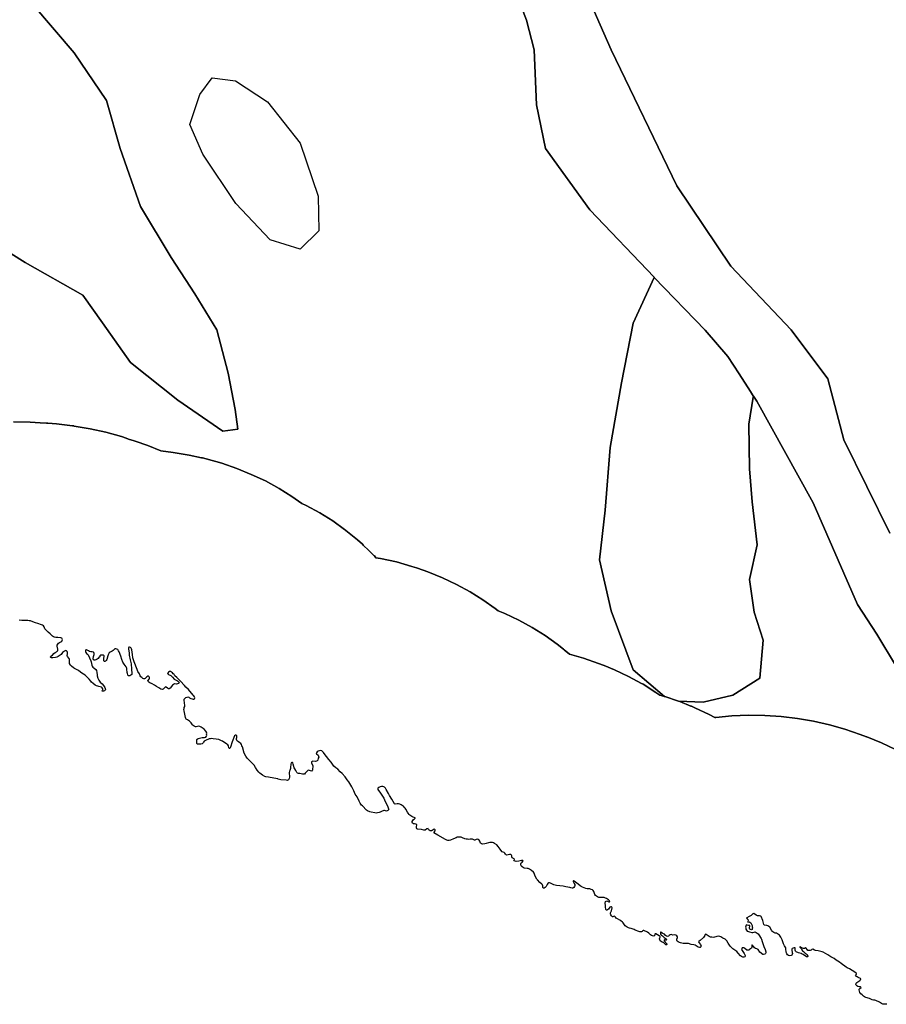
# Model space of a CAD drawing. Extents: x -9.487 to -9.308, y 38.676 to 38.769.
# Drawn here: x -9.475 to -9.467, y 38.699 to 38.708 of the extents above; entities that cross this region are included whole.
import ezdxf

# ---------------------------------------------------------------- set-up
doc = ezdxf.new("R2010")
doc.units = 0

msp = doc.modelspace()

# ---------------------------------------------------------------- linework, layer by layer
at = {"layer": 'vegetacao_potencial'}
for points in [[(-9.467244, 38.702992), (-9.467664, 38.703847), (-9.467809, 38.704403), (-9.468144, 38.704852), (-9.468694, 38.705434), (-9.469189, 38.706167), (-9.469789, 38.707412), (-9.470302, 38.708576)], [(-9.470302, 38.708576), (-9.469789, 38.707412), (-9.469189, 38.706167), (-9.468694, 38.705434), (-9.468144, 38.704852), (-9.467809, 38.704403), (-9.467664, 38.703847), (-9.467244, 38.702992)], [(-9.470766, 38.708216), (-9.470564, 38.707683), (-9.470492, 38.707412), (-9.470472, 38.706907), (-9.470388, 38.706508), (-9.469983, 38.705947), (-9.469396, 38.705332), (-9.469396, 38.705331), (-9.469588, 38.704911), (-9.469694, 38.704367), (-9.469798, 38.703777), (-9.469845, 38.703203), (-9.469895, 38.70275), (-9.46979, 38.702284), (-9.469587, 38.701743), (-9.469302, 38.7015), (-9.469345, 38.701513), (-9.46938, 38.701537), (-9.469498, 38.701611), (-9.469503, 38.701614), (-9.469512, 38.701619), (-9.469631, 38.701683), (-9.469759, 38.701744), (-9.469852, 38.701783), (-9.469863, 38.701787), (-9.469904, 38.701802), (-9.470041, 38.701849), (-9.470169, 38.701886), (-9.470171, 38.701887), (-9.470218, 38.701927), (-9.470224, 38.701932), (-9.470281, 38.701977), (-9.470392, 38.702056), (-9.47051, 38.70213), (-9.470633, 38.702197), (-9.470762, 38.702258), (-9.470822, 38.702283), (-9.470849, 38.702304), (-9.470961, 38.702383), (-9.471078, 38.702457), (-9.471202, 38.702524), (-9.471331, 38.702585), (-9.471464, 38.702639), (-9.471559, 38.702672), (-9.471567, 38.702675), (-9.47161, 38.702689), (-9.471752, 38.702729), (-9.471896, 38.702761), (-9.471939, 38.702768), (-9.471953, 38.702784), (-9.471954, 38.702784), (-9.47196, 38.702791), (-9.472003, 38.702835), (-9.472054, 38.702884), (-9.472062, 38.702891), (-9.472108, 38.702932), (-9.472213, 38.703017), (-9.472215, 38.703019), (-9.472225, 38.703027), (-9.472333, 38.703104), (-9.472451, 38.703177), (-9.472575, 38.703244), (-9.472615, 38.703264), (-9.472707, 38.703329), (-9.472824, 38.703402), (-9.472948, 38.70347), (-9.473077, 38.70353), (-9.47321, 38.703584), (-9.473348, 38.703631), (-9.47349, 38.703671), (-9.473523, 38.70368), (-9.473533, 38.703682), (-9.473645, 38.703706), (-9.473792, 38.703731), (-9.473904, 38.703745), (-9.474024, 38.703793), (-9.474137, 38.703833), (-9.474147, 38.703836), (-9.474198, 38.703853), (-9.474221, 38.703861), (-9.474264, 38.703875), (-9.474405, 38.703915), (-9.47455, 38.703947), (-9.474697, 38.703972), (-9.4747, 38.703973), (-9.474712, 38.703974), (-9.474858, 38.703991), (-9.474938, 38.703998), (-9.47495, 38.703998), (-9.475006, 38.704001), (-9.475098, 38.704007), (-9.475249, 38.704009)], [(-9.467183, 38.701771), (-9.467361, 38.70207), (-9.467539, 38.70234), (-9.467942, 38.70327), (-9.468459, 38.7042), (-9.468489, 38.704246), (-9.468489, 38.704241), (-9.468517, 38.704288), (-9.468618, 38.704449), (-9.468722, 38.704608), (-9.468931, 38.704848), (-9.469396, 38.705331), (-9.469396, 38.705332), (-9.469983, 38.705947), (-9.470388, 38.706508), (-9.470472, 38.706907), (-9.470492, 38.707412), (-9.470564, 38.707683), (-9.470766, 38.708216)], [(-9.475596, 38.70575), (-9.475145, 38.705467), (-9.474617, 38.705169), (-9.474438, 38.704914), (-9.47418, 38.704552), (-9.473748, 38.704208), (-9.473336, 38.703925), (-9.473201, 38.703942), (-9.473224, 38.704123), (-9.473288, 38.704456), (-9.473392, 38.70485), (-9.473592, 38.705181), (-9.473811, 38.705512), (-9.474091, 38.70598), (-9.474275, 38.706508), (-9.474399, 38.706947), (-9.474697, 38.707383), (-9.475271, 38.70806)], [(-9.475271, 38.70806), (-9.474697, 38.707383), (-9.474399, 38.706947), (-9.474275, 38.706508), (-9.474091, 38.70598), (-9.473811, 38.705512), (-9.473592, 38.705181), (-9.473392, 38.70485), (-9.473288, 38.704456), (-9.473224, 38.704123), (-9.473201, 38.703942), (-9.473336, 38.703925), (-9.473748, 38.704208), (-9.47418, 38.704552), (-9.474438, 38.704914), (-9.474617, 38.705169), (-9.475145, 38.705467), (-9.475596, 38.70575)], [(-9.46719, 38.701015), (-9.467319, 38.701076), (-9.467453, 38.70113), (-9.467456, 38.701131), (-9.467515, 38.701153), (-9.467653, 38.701201), (-9.467794, 38.701241), (-9.467939, 38.701273), (-9.468086, 38.701298), (-9.468235, 38.701316), (-9.468384, 38.701326), (-9.468535, 38.701328), (-9.468685, 38.701322), (-9.468834, 38.701309), (-9.468841, 38.701308), (-9.468894, 38.701335), (-9.469023, 38.701396), (-9.469054, 38.70141), (-9.46906, 38.701412), (-9.469162, 38.701453), (-9.469175, 38.701457), (-9.468947, 38.701449), (-9.468678, 38.701512), (-9.468431, 38.701666), (-9.468399, 38.702013), (-9.468481, 38.702269), (-9.468525, 38.70257), (-9.468454, 38.702887), (-9.4685, 38.703279), (-9.468525, 38.70358), (-9.468532, 38.703988), (-9.46849, 38.704237), (-9.468489, 38.704241), (-9.468489, 38.704246), (-9.468459, 38.7042), (-9.467942, 38.70327), (-9.467539, 38.70234), (-9.467361, 38.70207), (-9.467183, 38.701771)], [(-9.475249, 38.704009), (-9.475098, 38.704007), (-9.475006, 38.704001), (-9.47495, 38.703998), (-9.474938, 38.703998), (-9.474858, 38.703991), (-9.474712, 38.703974), (-9.4747, 38.703973), (-9.474697, 38.703972), (-9.47455, 38.703947), (-9.474405, 38.703915), (-9.474264, 38.703875), (-9.474221, 38.703861), (-9.474198, 38.703853), (-9.474147, 38.703836), (-9.474137, 38.703833), (-9.474024, 38.703793), (-9.473904, 38.703745), (-9.473792, 38.703731), (-9.473645, 38.703706), (-9.473533, 38.703682), (-9.473523, 38.70368), (-9.47349, 38.703671), (-9.473348, 38.703631), (-9.47321, 38.703584), (-9.473077, 38.70353), (-9.472948, 38.70347), (-9.472824, 38.703402), (-9.472707, 38.703329), (-9.472615, 38.703264), (-9.472575, 38.703244), (-9.472451, 38.703177), (-9.472333, 38.703104), (-9.472225, 38.703027), (-9.472215, 38.703019), (-9.472213, 38.703017), (-9.472108, 38.702932), (-9.472062, 38.702891), (-9.472054, 38.702884), (-9.472003, 38.702835), (-9.47196, 38.702791), (-9.471954, 38.702784), (-9.471953, 38.702784), (-9.471939, 38.702768), (-9.471896, 38.702761), (-9.471752, 38.702729), (-9.47161, 38.702689), (-9.471567, 38.702675), (-9.471559, 38.702672), (-9.471464, 38.702639), (-9.471331, 38.702585), (-9.471202, 38.702524), (-9.471078, 38.702457), (-9.470961, 38.702383), (-9.470849, 38.702304), (-9.470822, 38.702283), (-9.470762, 38.702258), (-9.470633, 38.702197), (-9.47051, 38.70213), (-9.470392, 38.702056), (-9.470281, 38.701977), (-9.470224, 38.701932), (-9.470218, 38.701927), (-9.470171, 38.701887), (-9.470169, 38.701886), (-9.470041, 38.701849), (-9.469904, 38.701802), (-9.469863, 38.701787), (-9.469852, 38.701783), (-9.469759, 38.701744), (-9.469631, 38.701683), (-9.469512, 38.701619), (-9.469503, 38.701614), (-9.469498, 38.701611), (-9.46938, 38.701537), (-9.469345, 38.701513), (-9.469302, 38.7015), (-9.4693, 38.7015), (-9.469175, 38.701457), (-9.469162, 38.701453), (-9.46906, 38.701412), (-9.469054, 38.70141), (-9.469023, 38.701396), (-9.468894, 38.701335), (-9.468841, 38.701308), (-9.468834, 38.701309), (-9.468685, 38.701322), (-9.468535, 38.701328), (-9.468384, 38.701326), (-9.468235, 38.701316), (-9.468086, 38.701298), (-9.467939, 38.701273), (-9.467794, 38.701241), (-9.467653, 38.701201), (-9.467515, 38.701153), (-9.467456, 38.701131), (-9.467453, 38.70113), (-9.467319, 38.701076), (-9.46719, 38.701015)], [(-9.467271, 38.698687), (-9.467284, 38.698686), (-9.467307, 38.698688), (-9.467307, 38.698688), (-9.467318, 38.698692), (-9.467338, 38.698705), (-9.467369, 38.698721), (-9.46738, 38.698724), (-9.467393, 38.698725), (-9.467405, 38.698728), (-9.467429, 38.698738), (-9.467461, 38.698749), (-9.467473, 38.698754), (-9.467484, 38.698761), (-9.467496, 38.698772), (-9.467508, 38.698783), (-9.467516, 38.698794), (-9.467524, 38.698817), (-9.467523, 38.698824), (-9.467517, 38.698832), (-9.467506, 38.698841), (-9.467512, 38.698845), (-9.467523, 38.698846), (-9.467535, 38.69885), (-9.467544, 38.698854), (-9.467551, 38.698862), (-9.467553, 38.69887), (-9.467551, 38.698878), (-9.467544, 38.698885), (-9.467525, 38.698898), (-9.467517, 38.698905), (-9.467512, 38.698911), (-9.467509, 38.698918), (-9.467511, 38.698923), (-9.467532, 38.698931), (-9.467542, 38.698936), (-9.467552, 38.698943), (-9.467555, 38.698947), (-9.46755, 38.698955), (-9.467546, 38.698964), (-9.467546, 38.698968), (-9.467563, 38.698981), (-9.467612, 38.699009), (-9.467631, 38.69902), (-9.467641, 38.699026), (-9.467686, 38.699058), (-9.467703, 38.699071), (-9.467732, 38.699091), (-9.467752, 38.699104), (-9.467782, 38.699121), (-9.46781, 38.699139), (-9.467852, 38.699162), (-9.467862, 38.699167), (-9.467897, 38.699175), (-9.467921, 38.699177), (-9.467932, 38.699181), (-9.467946, 38.69919), (-9.467955, 38.699187), (-9.467961, 38.699181), (-9.46797, 38.699177), (-9.467982, 38.699177), (-9.467991, 38.699179), (-9.467999, 38.699186), (-9.468006, 38.699199), (-9.468012, 38.699201), (-9.468023, 38.699197), (-9.46803, 38.699196), (-9.468041, 38.6992), (-9.468062, 38.69921), (-9.468066, 38.699212), (-9.468066, 38.699207), (-9.468051, 38.699192), (-9.468047, 38.699184), (-9.468041, 38.699176), (-9.468032, 38.699169), (-9.468017, 38.699154), (-9.468006, 38.699148), (-9.467998, 38.699141), (-9.467991, 38.699126), (-9.467992, 38.699122), (-9.467996, 38.699119), (-9.468005, 38.699121), (-9.468033, 38.69914), (-9.468043, 38.699145), (-9.468054, 38.699149), (-9.468077, 38.699156), (-9.468098, 38.699165), (-9.468104, 38.699172), (-9.468107, 38.69918), (-9.468107, 38.699198), (-9.468108, 38.699201), (-9.468117, 38.699202), (-9.468134, 38.699197), (-9.468139, 38.69919), (-9.468139, 38.69918), (-9.468135, 38.699161), (-9.468133, 38.699151), (-9.468135, 38.699142), (-9.468138, 38.699135), (-9.468145, 38.699131), (-9.468157, 38.69913), (-9.468169, 38.699133), (-9.468178, 38.699138), (-9.468185, 38.699146), (-9.468188, 38.699155), (-9.46819, 38.699164), (-9.468192, 38.699193), (-9.468194, 38.699203), (-9.468198, 38.699211), (-9.468204, 38.699219), (-9.468214, 38.699238), (-9.468218, 38.699247), (-9.468222, 38.699266), (-9.468225, 38.699275), (-9.468239, 38.699301), (-9.468252, 38.699318), (-9.468269, 38.699331), (-9.468279, 38.699335), (-9.468291, 38.699337), (-9.468302, 38.699342), (-9.468311, 38.699348), (-9.468319, 38.699355), (-9.468325, 38.699364), (-9.46834, 38.69939), (-9.468348, 38.699397), (-9.468357, 38.699403), (-9.468368, 38.699406), (-9.468387, 38.699409), (-9.468393, 38.699416), (-9.468404, 38.699453), (-9.468418, 38.699488), (-9.468422, 38.699493), (-9.468432, 38.699495), (-9.468444, 38.699495), (-9.468453, 38.699496), (-9.468464, 38.6995), (-9.468485, 38.699516), (-9.468493, 38.699513), (-9.468509, 38.699499), (-9.468529, 38.699489), (-9.468548, 38.699477), (-9.468551, 38.699475), (-9.468547, 38.699466), (-9.468538, 38.699459), (-9.468536, 38.699455), (-9.468541, 38.699442), (-9.468539, 38.699438), (-9.468527, 38.699439), (-9.468521, 38.699438), (-9.468513, 38.699431), (-9.468501, 38.699405), (-9.468499, 38.699395), (-9.468498, 38.699386), (-9.468499, 38.699376), (-9.468502, 38.69937), (-9.468507, 38.699368), (-9.468515, 38.69937), (-9.468521, 38.699374), (-9.468525, 38.699383), (-9.468522, 38.699402), (-9.468523, 38.699405), (-9.468535, 38.699407), (-9.468546, 38.69941), (-9.468549, 38.699412), (-9.468555, 38.699409), (-9.46856, 38.69939), (-9.468559, 38.699381), (-9.468557, 38.699372), (-9.468552, 38.699363), (-9.468545, 38.699356), (-9.468535, 38.69935), (-9.468524, 38.699347), (-9.468504, 38.699342), (-9.468493, 38.699343), (-9.468482, 38.699346), (-9.468474, 38.699347), (-9.468464, 38.699342), (-9.468455, 38.699336), (-9.468447, 38.69933), (-9.46844, 38.699322), (-9.468419, 38.699289), (-9.468414, 38.69928), (-9.46841, 38.699261), (-9.468403, 38.699242), (-9.468395, 38.699214), (-9.468383, 38.699186), (-9.468376, 38.699166), (-9.468376, 38.699157), (-9.468378, 38.69915), (-9.468386, 38.699144), (-9.468396, 38.699141), (-9.468402, 38.699141), (-9.468429, 38.699162), (-9.468447, 38.699186), (-9.468458, 38.699192), (-9.468469, 38.699195), (-9.468478, 38.699202), (-9.468486, 38.699211), (-9.468501, 38.699231), (-9.468505, 38.699227), (-9.468504, 38.699209), (-9.468508, 38.6992), (-9.468515, 38.699193), (-9.468525, 38.699186), (-9.468532, 38.699182), (-9.468543, 38.69918), (-9.46855, 38.699182), (-9.468568, 38.699197), (-9.468576, 38.699202), (-9.468584, 38.699203), (-9.468591, 38.699201), (-9.468596, 38.699194), (-9.468597, 38.699187), (-9.468592, 38.699178), (-9.468574, 38.699151), (-9.468565, 38.699132), (-9.468565, 38.699125), (-9.468568, 38.699121), (-9.468578, 38.699118), (-9.468587, 38.699118), (-9.468598, 38.699123), (-9.468607, 38.69913), (-9.468627, 38.699154), (-9.468641, 38.699169), (-9.468678, 38.699194), (-9.468686, 38.699201), (-9.468701, 38.699218), (-9.46872, 38.699245), (-9.468731, 38.699265), (-9.468738, 38.699273), (-9.468748, 38.699281), (-9.468768, 38.699292), (-9.468787, 38.699304), (-9.468797, 38.699307), (-9.46881, 38.699308), (-9.468846, 38.699299), (-9.468858, 38.699298), (-9.46887, 38.699299), (-9.468882, 38.699301), (-9.468892, 38.699305), (-9.468902, 38.699311), (-9.46892, 38.699325), (-9.468924, 38.699327), (-9.46893, 38.699323), (-9.468934, 38.699314), (-9.468945, 38.699297), (-9.468977, 38.69927), (-9.468986, 38.699264), (-9.46899, 38.699259), (-9.468988, 38.69925), (-9.468974, 38.699233), (-9.468969, 38.699225), (-9.468967, 38.69922), (-9.46897, 38.699212), (-9.468976, 38.699206), (-9.468982, 38.699204), (-9.468993, 38.699208), (-9.469011, 38.699221), (-9.469022, 38.699227), (-9.469033, 38.69923), (-9.469058, 38.699234), (-9.469081, 38.699241), (-9.469093, 38.699243), (-9.469118, 38.699242), (-9.46913, 38.699243), (-9.469154, 38.699249), (-9.469165, 38.699252), (-9.469176, 38.699257), (-9.469185, 38.699264), (-9.46919, 38.699271), (-9.46919, 38.69928), (-9.469183, 38.699296), (-9.469184, 38.699303), (-9.46919, 38.699311), (-9.469199, 38.699318), (-9.469208, 38.69932), (-9.469225, 38.699318), (-9.46924, 38.699325), (-9.46925, 38.699322), (-9.46926, 38.699315), (-9.469266, 38.69931), (-9.469273, 38.699307), (-9.469282, 38.699309), (-9.469292, 38.699315), (-9.469301, 38.699327), (-9.469312, 38.69933), (-9.469323, 38.699335), (-9.469334, 38.699345), (-9.469338, 38.699344), (-9.469339, 38.699335), (-9.469337, 38.699326), (-9.46933, 38.699318), (-9.46932, 38.699312), (-9.469304, 38.699298), (-9.469285, 38.699284), (-9.469281, 38.699279), (-9.469282, 38.699274), (-9.469286, 38.699271), (-9.469297, 38.699272), (-9.469302, 38.699274), (-9.469306, 38.699274), (-9.469305, 38.699267), (-9.469279, 38.699238), (-9.469279, 38.699233), (-9.469283, 38.699229), (-9.469288, 38.69923), (-9.469304, 38.699244), (-9.469314, 38.69925), (-9.469324, 38.699254), (-9.46934, 38.699266), (-9.469345, 38.699276), (-9.469346, 38.699284), (-9.469343, 38.699293), (-9.46934, 38.699299), (-9.469342, 38.699305), (-9.469351, 38.699311), (-9.469381, 38.69933), (-9.469386, 38.699331), (-9.46939, 38.699327), (-9.46939, 38.699319), (-9.469392, 38.699314), (-9.469399, 38.69931), (-9.46941, 38.699312), (-9.469421, 38.699316), (-9.469431, 38.699322), (-9.469439, 38.699329), (-9.469445, 38.699337), (-9.469456, 38.699344), (-9.46949, 38.699361), (-9.469495, 38.699362), (-9.469503, 38.699355), (-9.469507, 38.69935), (-9.469513, 38.699347), (-9.469526, 38.699349), (-9.469537, 38.699352), (-9.46957, 38.699365), (-9.46958, 38.69937), (-9.469606, 38.69938), (-9.46962, 38.699383), (-9.469632, 38.699386), (-9.469642, 38.699391), (-9.469652, 38.699397), (-9.469661, 38.699404), (-9.469668, 38.699413), (-9.469679, 38.69943), (-9.469686, 38.699438), (-9.4697, 38.699449), (-9.469702, 38.699449), (-9.469711, 38.699455), (-9.469732, 38.699467), (-9.469742, 38.699474), (-9.46975, 38.699482), (-9.469756, 38.699489), (-9.46976, 38.699492), (-9.469769, 38.69949), (-9.469773, 38.699487), (-9.469778, 38.699487), (-9.469785, 38.699495), (-9.469791, 38.699503), (-9.469795, 38.699513), (-9.469795, 38.699522), (-9.469786, 38.69954), (-9.469781, 38.699568), (-9.469782, 38.699574), (-9.469786, 38.699578), (-9.469793, 38.699578), (-9.469802, 38.699573), (-9.469814, 38.699556), (-9.469822, 38.699549), (-9.469829, 38.699547), (-9.469834, 38.699547), (-9.469838, 38.699556), (-9.469841, 38.699574), (-9.46984, 38.699584), (-9.469841, 38.699594), (-9.469844, 38.699602), (-9.469844, 38.699612), (-9.46984, 38.699626), (-9.469835, 38.69963), (-9.469828, 38.699631), (-9.46981, 38.699623), (-9.469805, 38.699622), (-9.469801, 38.699625), (-9.469805, 38.699633), (-9.469814, 38.69964), (-9.469833, 38.699652), (-9.469842, 38.699657), (-9.469854, 38.699661), (-9.469866, 38.699662), (-9.469891, 38.699662), (-9.469903, 38.699663), (-9.469914, 38.699667), (-9.469924, 38.699674), (-9.469932, 38.699681), (-9.469938, 38.699689), (-9.469946, 38.699717), (-9.469952, 38.699725), (-9.469961, 38.699731), (-9.469973, 38.699736), (-9.469984, 38.69974), (-9.470008, 38.699742), (-9.470019, 38.699745), (-9.470052, 38.699758), (-9.470063, 38.699764), (-9.470072, 38.69977), (-9.47009, 38.699784), (-9.470126, 38.699813), (-9.470132, 38.699816), (-9.470137, 38.699814), (-9.470137, 38.699808), (-9.470126, 38.699791), (-9.470122, 38.699781), (-9.470121, 38.699772), (-9.470124, 38.699762), (-9.47013, 38.699754), (-9.470138, 38.699749), (-9.470146, 38.699748), (-9.470157, 38.699751), (-9.470168, 38.699754), (-9.470203, 38.699761), (-9.470227, 38.699765), (-9.470287, 38.699771), (-9.470312, 38.699778), (-9.470342, 38.699794), (-9.470351, 38.699797), (-9.47036, 38.699796), (-9.470369, 38.699791), (-9.470375, 38.699782), (-9.470384, 38.699764), (-9.470392, 38.699755), (-9.470401, 38.699749), (-9.470407, 38.699748), (-9.470411, 38.699749), (-9.470412, 38.699758), (-9.470412, 38.699768), (-9.470416, 38.699778), (-9.470423, 38.699785), (-9.47044, 38.699798), (-9.470463, 38.699823), (-9.470469, 38.699831), (-9.470484, 38.699857), (-9.470494, 38.699886), (-9.4705, 38.699894), (-9.470517, 38.699909), (-9.470525, 38.699916), (-9.470534, 38.699921), (-9.470546, 38.699926), (-9.470558, 38.699928), (-9.470581, 38.69993), (-9.470591, 38.699933), (-9.470606, 38.699947), (-9.470612, 38.699953), (-9.470614, 38.699962), (-9.470614, 38.69997), (-9.47061, 38.699978), (-9.470603, 38.699986), (-9.470595, 38.699993), (-9.470593, 38.699997), (-9.470596, 38.7), (-9.470608, 38.699999), (-9.470632, 38.699995), (-9.470656, 38.699992), (-9.470667, 38.699993), (-9.470675, 38.699997), (-9.470678, 38.7), (-9.470676, 38.700008), (-9.470672, 38.700011), (-9.470676, 38.700017), (-9.470687, 38.700021), (-9.470694, 38.700026), (-9.470698, 38.700035), (-9.470698, 38.700044), (-9.4707, 38.70005), (-9.470706, 38.700054), (-9.470718, 38.700055), (-9.470741, 38.70005), (-9.470747, 38.700051), (-9.470754, 38.700058), (-9.47076, 38.700067), (-9.470766, 38.700073), (-9.470784, 38.700079), (-9.470796, 38.700096), (-9.470804, 38.700103), (-9.470821, 38.700127), (-9.470835, 38.700143), (-9.470854, 38.700156), (-9.470863, 38.700161), (-9.470873, 38.700165), (-9.470885, 38.700166), (-9.470897, 38.700165), (-9.470909, 38.700162), (-9.470932, 38.700155), (-9.470944, 38.700152), (-9.470966, 38.700151), (-9.470974, 38.700153), (-9.470982, 38.70016), (-9.47099, 38.700178), (-9.470996, 38.700185), (-9.471005, 38.700192), (-9.471012, 38.700194), (-9.471023, 38.700192), (-9.471034, 38.700187), (-9.471039, 38.700185), (-9.471056, 38.700195), (-9.471066, 38.700197), (-9.471078, 38.700194), (-9.47109, 38.700193), (-9.471102, 38.700195), (-9.471114, 38.700197), (-9.471125, 38.7002), (-9.471148, 38.700209), (-9.47116, 38.700213), (-9.471171, 38.700214), (-9.471183, 38.700215), (-9.471196, 38.700214), (-9.471196, 38.700214), (-9.471206, 38.700209), (-9.47123, 38.700198), (-9.471256, 38.700185), (-9.471258, 38.700186), (-9.47127, 38.700183), (-9.471281, 38.700183), (-9.471292, 38.700186), (-9.471303, 38.700191), (-9.471372, 38.700232), (-9.471408, 38.700252), (-9.471407, 38.700259), (-9.471397, 38.700273), (-9.471397, 38.70028), (-9.4714, 38.700285), (-9.471406, 38.700286), (-9.471426, 38.700274), (-9.471432, 38.700272), (-9.471443, 38.700273), (-9.471452, 38.700277), (-9.471457, 38.700283), (-9.47146, 38.700291), (-9.471462, 38.700294), (-9.471473, 38.70029), (-9.471489, 38.700279), (-9.4715, 38.700279), (-9.471523, 38.700285), (-9.471558, 38.700288), (-9.471564, 38.70029), (-9.471568, 38.700299), (-9.471568, 38.700309), (-9.471564, 38.700326), (-9.471565, 38.700331), (-9.471575, 38.700334), (-9.471587, 38.700335), (-9.471596, 38.700336), (-9.471603, 38.700341), (-9.471607, 38.70035), (-9.471607, 38.700357), (-9.471602, 38.700367), (-9.471595, 38.700374), (-9.471586, 38.70038), (-9.47158, 38.700386), (-9.471579, 38.70039), (-9.471589, 38.700395), (-9.471599, 38.700396), (-9.471609, 38.700402), (-9.471629, 38.700415), (-9.471636, 38.700422), (-9.471645, 38.700432), (-9.471651, 38.700441), (-9.471666, 38.70047), (-9.471672, 38.700479), (-9.471679, 38.700488), (-9.471688, 38.700496), (-9.471698, 38.700503), (-9.471709, 38.70051), (-9.47172, 38.700515), (-9.471733, 38.700517), (-9.471745, 38.700517), (-9.471764, 38.700515), (-9.47177, 38.700518), (-9.471793, 38.700562), (-9.471813, 38.700595), (-9.471825, 38.700612), (-9.471845, 38.700651), (-9.471852, 38.700661), (-9.47186, 38.70067), (-9.471866, 38.700675), (-9.471876, 38.700677), (-9.471888, 38.700676), (-9.4719, 38.700673), (-9.471911, 38.700668), (-9.47192, 38.700662), (-9.471922, 38.700657), (-9.47192, 38.700648), (-9.471915, 38.70064), (-9.471903, 38.700624), (-9.471867, 38.700569), (-9.471853, 38.700539), (-9.471843, 38.700519), (-9.47183, 38.700491), (-9.471823, 38.700472), (-9.471822, 38.700467), (-9.471829, 38.700458), (-9.471836, 38.700453), (-9.471842, 38.700452), (-9.471859, 38.700459), (-9.471867, 38.700459), (-9.471888, 38.700447), (-9.471899, 38.700442), (-9.47191, 38.700438), (-9.471923, 38.700435), (-9.471935, 38.700434), (-9.471948, 38.700435), (-9.471983, 38.700441), (-9.471995, 38.700445), (-9.472016, 38.700455), (-9.472025, 38.700461), (-9.472062, 38.700499), (-9.47207, 38.700507), (-9.472082, 38.700525), (-9.472093, 38.700543), (-9.472111, 38.700581), (-9.472127, 38.700608), (-9.472141, 38.700637), (-9.472149, 38.700656), (-9.472158, 38.700675), (-9.472187, 38.70072), (-9.472201, 38.700739), (-9.472219, 38.700764), (-9.472246, 38.700796), (-9.472264, 38.700812), (-9.472288, 38.700834), (-9.472306, 38.700848), (-9.472322, 38.700862), (-9.472336, 38.700881), (-9.472347, 38.700898), (-9.472369, 38.700924), (-9.472412, 38.70098), (-9.472419, 38.700989), (-9.472434, 38.701002), (-9.472442, 38.701005), (-9.472465, 38.701001), (-9.472475, 38.700995), (-9.472482, 38.700986), (-9.472485, 38.70098), (-9.472483, 38.700974), (-9.472467, 38.700962), (-9.472462, 38.700954), (-9.472461, 38.700946), (-9.472465, 38.700937), (-9.472469, 38.700919), (-9.472474, 38.700911), (-9.47248, 38.700908), (-9.472492, 38.700906), (-9.472514, 38.700908), (-9.472522, 38.700906), (-9.472527, 38.700901), (-9.472527, 38.700892), (-9.472516, 38.700865), (-9.472519, 38.700828), (-9.472522, 38.700821), (-9.472525, 38.700818), (-9.472536, 38.700819), (-9.472545, 38.700823), (-9.472553, 38.700825), (-9.472562, 38.700822), (-9.47257, 38.700815), (-9.472584, 38.700798), (-9.472591, 38.700791), (-9.472598, 38.700789), (-9.472609, 38.700791), (-9.472621, 38.700794), (-9.472633, 38.700796), (-9.472645, 38.700796), (-9.472654, 38.700799), (-9.472661, 38.700804), (-9.47267, 38.700822), (-9.472681, 38.700839), (-9.472685, 38.700849), (-9.472694, 38.70088), (-9.472698, 38.700894), (-9.472702, 38.700897), (-9.472708, 38.700896), (-9.472713, 38.700892), (-9.472715, 38.700882), (-9.472718, 38.700852), (-9.47272, 38.700842), (-9.472726, 38.700824), (-9.472729, 38.700816), (-9.47273, 38.700805), (-9.472729, 38.700761), (-9.47273, 38.700751), (-9.472733, 38.700743), (-9.472738, 38.700737), (-9.472746, 38.700733), (-9.472759, 38.700734), (-9.472808, 38.700739), (-9.472831, 38.700744), (-9.472834, 38.700746), (-9.47287, 38.700754), (-9.472919, 38.700762), (-9.472943, 38.700764), (-9.472954, 38.700767), (-9.472974, 38.700779), (-9.473, 38.7008), (-9.473009, 38.700808), (-9.473023, 38.700826), (-9.473038, 38.700852), (-9.473052, 38.700871), (-9.473114, 38.700935), (-9.473127, 38.700953), (-9.473141, 38.700981), (-9.473159, 38.701038), (-9.473163, 38.70105), (-9.473168, 38.70106), (-9.473174, 38.701069), (-9.473182, 38.701077), (-9.473193, 38.701085), (-9.473204, 38.70109), (-9.47321, 38.701096), (-9.473213, 38.701105), (-9.473212, 38.701115), (-9.473209, 38.701124), (-9.473208, 38.701134), (-9.47321, 38.70114), (-9.473216, 38.701145), (-9.473222, 38.701146), (-9.47323, 38.70114), (-9.473253, 38.701085), (-9.473266, 38.701037), (-9.47327, 38.701029), (-9.473274, 38.701025), (-9.473279, 38.701025), (-9.473284, 38.701031), (-9.473287, 38.70105), (-9.473292, 38.701058), (-9.4733, 38.701065), (-9.473339, 38.70109), (-9.473349, 38.701095), (-9.473361, 38.701101), (-9.473374, 38.701105), (-9.473398, 38.70111), (-9.473426, 38.701114), (-9.473439, 38.701115), (-9.473451, 38.701114), (-9.473463, 38.701112), (-9.473496, 38.701097), (-9.473507, 38.701091), (-9.473514, 38.701082), (-9.473518, 38.701075), (-9.473526, 38.701068), (-9.473538, 38.701064), (-9.473564, 38.701063), (-9.47357, 38.701064), (-9.473575, 38.701069), (-9.473576, 38.701096), (-9.473576, 38.701105), (-9.473571, 38.701111), (-9.473562, 38.701116), (-9.473539, 38.701123), (-9.473526, 38.701124), (-9.473504, 38.701125), (-9.473494, 38.701129), (-9.473488, 38.701136), (-9.473485, 38.701146), (-9.473486, 38.701155), (-9.473485, 38.701165), (-9.473487, 38.701175), (-9.473492, 38.701183), (-9.473507, 38.7012), (-9.473526, 38.701214), (-9.473536, 38.70122), (-9.473548, 38.701224), (-9.473556, 38.701227), (-9.473569, 38.701226), (-9.473581, 38.701223), (-9.473588, 38.701223), (-9.473599, 38.701227), (-9.473608, 38.701233), (-9.473616, 38.70124), (-9.473628, 38.701259), (-9.473632, 38.701265), (-9.473641, 38.701274), (-9.47365, 38.701281), (-9.473661, 38.701287), (-9.473671, 38.701292), (-9.473677, 38.7013), (-9.47368, 38.701309), (-9.473691, 38.701369), (-9.473693, 38.70138), (-9.473692, 38.701389), (-9.47369, 38.701399), (-9.473686, 38.701408), (-9.473684, 38.701417), (-9.47369, 38.701467), (-9.47369, 38.701474), (-9.473683, 38.701483), (-9.473675, 38.701489), (-9.473664, 38.701494), (-9.473657, 38.701496), (-9.473649, 38.701494), (-9.473641, 38.701487), (-9.47363, 38.701482), (-9.473619, 38.701478), (-9.473607, 38.701475), (-9.473601, 38.701474), (-9.473596, 38.701478), (-9.473594, 38.701486), (-9.473597, 38.701496), (-9.473601, 38.701505), (-9.473607, 38.701513), (-9.47365, 38.701563), (-9.473674, 38.701585), (-9.473689, 38.701601), (-9.473725, 38.70164), (-9.47374, 38.701656), (-9.473759, 38.701673), (-9.473775, 38.70169), (-9.473782, 38.7017), (-9.47379, 38.701708), (-9.473797, 38.701715), (-9.473807, 38.701722), (-9.473816, 38.701727), (-9.473824, 38.701727), (-9.473834, 38.701722), (-9.473841, 38.701714), (-9.473842, 38.701709), (-9.473835, 38.701702), (-9.473814, 38.701691), (-9.473805, 38.701684), (-9.473797, 38.701676), (-9.473783, 38.701659), (-9.473752, 38.701643), (-9.473744, 38.701636), (-9.473735, 38.701624), (-9.473741, 38.701618), (-9.47376, 38.701612), (-9.473779, 38.701614), (-9.473789, 38.701609), (-9.473797, 38.701602), (-9.473819, 38.701577), (-9.473827, 38.701571), (-9.473833, 38.70157), (-9.473843, 38.701575), (-9.473855, 38.701586), (-9.47386, 38.701587), (-9.473875, 38.701572), (-9.473882, 38.701567), (-9.473892, 38.701565), (-9.473903, 38.701566), (-9.473923, 38.701578), (-9.473944, 38.70159), (-9.473963, 38.701602), (-9.473982, 38.701616), (-9.474003, 38.701626), (-9.474013, 38.701631), (-9.47402, 38.701638), (-9.474022, 38.701642), (-9.47401, 38.701658), (-9.474006, 38.701666), (-9.474006, 38.701674), (-9.47401, 38.70168), (-9.474017, 38.701684), (-9.474023, 38.701684), (-9.474032, 38.701678), (-9.474046, 38.701664), (-9.474053, 38.70166), (-9.474059, 38.70166), (-9.474069, 38.701665), (-9.474078, 38.701672), (-9.474086, 38.70168), (-9.474092, 38.701689), (-9.4741, 38.701708), (-9.474113, 38.701728), (-9.474121, 38.701745), (-9.474148, 38.701815), (-9.47416, 38.701854), (-9.474163, 38.701884), (-9.474169, 38.701925), (-9.474171, 38.701935), (-9.474175, 38.701942), (-9.47418, 38.701947), (-9.47419, 38.70195), (-9.474196, 38.70195), (-9.4742, 38.701944), (-9.4742, 38.701935), (-9.474194, 38.701895), (-9.474192, 38.701876), (-9.474183, 38.701836), (-9.474176, 38.701798), (-9.474173, 38.70175), (-9.474168, 38.70171), (-9.47417, 38.701702), (-9.474179, 38.701694), (-9.474188, 38.701689), (-9.474194, 38.701687), (-9.474201, 38.70169), (-9.474206, 38.701699), (-9.47421, 38.701709), (-9.474212, 38.701718), (-9.474214, 38.701749), (-9.474216, 38.70176), (-9.47422, 38.70177), (-9.47424, 38.701795), (-9.474251, 38.701812), (-9.47426, 38.701839), (-9.474268, 38.701868), (-9.474284, 38.701908), (-9.47429, 38.701918), (-9.474297, 38.701928), (-9.474306, 38.701933), (-9.474315, 38.701935), (-9.474323, 38.701934), (-9.474338, 38.701919), (-9.474348, 38.701914), (-9.474367, 38.701906), (-9.474375, 38.701898), (-9.474385, 38.70188), (-9.474389, 38.70187), (-9.474397, 38.701838), (-9.474403, 38.701829), (-9.474411, 38.701822), (-9.474416, 38.701819), (-9.474421, 38.70182), (-9.474424, 38.701829), (-9.474424, 38.701848), (-9.474421, 38.701867), (-9.474422, 38.701872), (-9.474427, 38.701876), (-9.474439, 38.701876), (-9.474456, 38.701878), (-9.474461, 38.701871), (-9.474462, 38.701863), (-9.474469, 38.701855), (-9.474477, 38.701847), (-9.474486, 38.70184), (-9.474497, 38.701834), (-9.474507, 38.701831), (-9.474513, 38.701831), (-9.474519, 38.701835), (-9.474521, 38.701845), (-9.47452, 38.701864), (-9.474513, 38.701883), (-9.474512, 38.701892), (-9.474515, 38.701901), (-9.474519, 38.701906), (-9.47453, 38.701908), (-9.474543, 38.701909), (-9.474555, 38.701911), (-9.474566, 38.701916), (-9.474576, 38.701922), (-9.474584, 38.701925), (-9.47459, 38.701925), (-9.474593, 38.701919), (-9.474593, 38.70191), (-9.47459, 38.701901), (-9.474583, 38.701894), (-9.474574, 38.701887), (-9.474567, 38.701879), (-9.474557, 38.701852), (-9.474545, 38.701825), (-9.474541, 38.701816), (-9.474534, 38.701787), (-9.47453, 38.701777), (-9.474524, 38.701768), (-9.474517, 38.701761), (-9.474499, 38.701745), (-9.474493, 38.701738), (-9.474489, 38.701718), (-9.474487, 38.701698), (-9.474485, 38.701687), (-9.474479, 38.701667), (-9.474469, 38.701648), (-9.474464, 38.701639), (-9.474457, 38.701631), (-9.474441, 38.701616), (-9.474428, 38.7016), (-9.474417, 38.701583), (-9.474412, 38.701574), (-9.474409, 38.701565), (-9.474412, 38.701557), (-9.47442, 38.70155), (-9.474428, 38.701547), (-9.474436, 38.701547), (-9.47444, 38.701549), (-9.474438, 38.701557), (-9.474433, 38.701562), (-9.474434, 38.70157), (-9.474439, 38.701579), (-9.474445, 38.701584), (-9.474457, 38.701588), (-9.474469, 38.70159), (-9.474481, 38.701593), (-9.474493, 38.701597), (-9.474503, 38.701602), (-9.474522, 38.701617), (-9.474538, 38.701631), (-9.474545, 38.701639), (-9.474558, 38.701657), (-9.474575, 38.701673), (-9.474588, 38.701688), (-9.474596, 38.701696), (-9.474626, 38.701714), (-9.474654, 38.701733), (-9.474663, 38.70174), (-9.474694, 38.701756), (-9.474703, 38.701762), (-9.474721, 38.701777), (-9.474728, 38.701784), (-9.474733, 38.701793), (-9.474737, 38.701802), (-9.474738, 38.701811), (-9.474738, 38.701821), (-9.474737, 38.70183), (-9.474738, 38.701839), (-9.474743, 38.701848), (-9.474758, 38.701865), (-9.474761, 38.701873), (-9.474757, 38.701891), (-9.474756, 38.701901), (-9.474761, 38.70191), (-9.474767, 38.701917), (-9.474772, 38.701919), (-9.474783, 38.701915), (-9.474793, 38.701908), (-9.474801, 38.701901), (-9.474816, 38.701884), (-9.474824, 38.701878), (-9.474833, 38.701871), (-9.474843, 38.701864), (-9.474843, 38.701864), (-9.474854, 38.70186), (-9.474866, 38.701857), (-9.47489, 38.701854), (-9.474903, 38.701854), (-9.47491, 38.701856), (-9.474913, 38.701859), (-9.47491, 38.701867), (-9.474894, 38.701878), (-9.474881, 38.701893), (-9.47487, 38.701902), (-9.474856, 38.701909), (-9.47485, 38.701913), (-9.474846, 38.701916), (-9.474844, 38.701922), (-9.474845, 38.701932), (-9.474851, 38.70196), (-9.47485, 38.70197), (-9.474845, 38.701979), (-9.474839, 38.701987), (-9.47483, 38.701994), (-9.474819, 38.701998), (-9.474809, 38.702004), (-9.474804, 38.702011), (-9.474802, 38.70202), (-9.474804, 38.702028), (-9.474808, 38.702033), (-9.474819, 38.702037), (-9.474845, 38.702039), (-9.474863, 38.70204), (-9.474875, 38.702041), (-9.474884, 38.702044), (-9.474893, 38.70205), (-9.474899, 38.702058), (-9.474916, 38.702073), (-9.474932, 38.702089), (-9.474949, 38.702102), (-9.474963, 38.702118), (-9.47497, 38.702136), (-9.474976, 38.702144), (-9.474984, 38.702151), (-9.474994, 38.702156), (-9.475028, 38.702167), (-9.47505, 38.702173), (-9.475073, 38.702183), (-9.475096, 38.702191), (-9.475108, 38.702192), (-9.47512, 38.702193), (-9.475173, 38.702194), (-9.475199, 38.702198)]]:
    msp.add_lwpolyline(points, dxfattribs=at)
for points in [[(-9.472904, 38.705675), (-9.47322, 38.706005), (-9.473519, 38.706456), (-9.47364, 38.706728), (-9.473548, 38.707002), (-9.473435, 38.707155), (-9.473222, 38.707127), (-9.472928, 38.706934), (-9.47263, 38.706558), (-9.472467, 38.706074), (-9.472461, 38.705755), (-9.472632, 38.705587), (-9.472904, 38.705675)], [(-9.472461, 38.705755), (-9.472632, 38.705587), (-9.472904, 38.705675), (-9.47322, 38.706005), (-9.473519, 38.706456), (-9.47364, 38.706728), (-9.473548, 38.707002), (-9.473435, 38.707155), (-9.473222, 38.707127), (-9.472928, 38.706934), (-9.47263, 38.706558), (-9.472467, 38.706074), (-9.472461, 38.705755)], [(-9.468678, 38.701512), (-9.468947, 38.701449), (-9.469175, 38.701457), (-9.4693, 38.7015), (-9.469302, 38.7015), (-9.469587, 38.701743), (-9.46979, 38.702284), (-9.469895, 38.70275), (-9.469845, 38.703203), (-9.469798, 38.703777), (-9.469694, 38.704367), (-9.469588, 38.704911), (-9.469396, 38.705331), (-9.468931, 38.704848), (-9.468722, 38.704608), (-9.468618, 38.704449), (-9.468517, 38.704288), (-9.468489, 38.704241), (-9.46849, 38.704237), (-9.468532, 38.703988), (-9.468525, 38.70358), (-9.4685, 38.703279), (-9.468454, 38.702887), (-9.468525, 38.70257), (-9.468481, 38.702269), (-9.468399, 38.702013), (-9.468431, 38.701666), (-9.468678, 38.701512)]]:
    msp.add_lwpolyline(points, close=True, dxfattribs=at)

doc.saveas('drawing.dxf')
